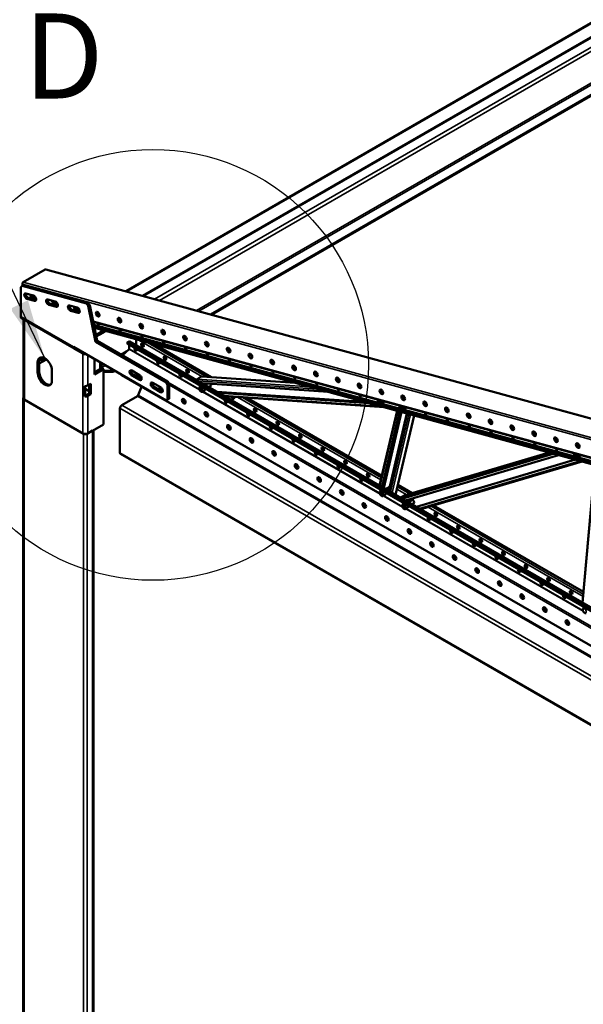
# Model space of a CAD drawing. Units: millimetres. Extents: x 0 to 42050, y 0 to 29700.
# Drawn here: x 5761 to 7417, y 9395 to 12290 of the extents above; entities that cross this region are included whole.
import ezdxf

# ---------------------------------------------------------------- set-up
doc = ezdxf.new("R2010")
doc.units = ezdxf.units.MM
doc.header["$LTSCALE"] = 50
for name, color, linetype, lineweight in [('Видимые тонкие (ГОСТ)', 7, 'Continuous', 35), ('Видимый контур (ГОСТ)', 7, 'Continuous', 50), ('Граница выносного элемента (ГОСТ)', 7, 'Continuous', 25), ('Обозначение (ГОСТ)', 7, 'Continuous', 25)]:
    doc.layers.add(name, color=color, linetype=linetype, lineweight=lineweight)
doc.styles.add('Обычный текст (ГОСТ)', font='GOST Common Italic.ttf')
doc.styles.add('Увеличенный текст (ГОСТ)', font='GOST Common Italic.ttf')
doc.dimstyles.new('Диаметр (ГОСТ)$7', dxfattribs={"dimscale": 50, "dimtxt": 3.5, "dimasz": 3.5, "dimexe": 1, "dimexo": 0, "dimgap": 0.5, "dimtad": 1, "dimrnd": 1e-08, "dimtxsty": 'Обычный текст (ГОСТ)', "dimblk": 'Filled-1', "dimcen": 0.09, "dimdle": 15, "dimclrd": 256, "dimclre": 256, "dimclrt": 256, "dimazin": 2, "dimtfac": 0.714286, "dimtdec": 3, "dimtmove": 0, "dimatfit": 3, "dimfxl": 0, "dimtolj": 1, "dimlwd": -1, "dimlwe": 25, "dimarcsym": 0})

# ---------------------------------------------------------------- blocks, each defined once
blk = doc.blocks.new('2dDetail3')
at = {"layer": 'Граница выносного элемента (ГОСТ)'}
blk.add_circle((123.043, 225.503), 12.666, dxfattribs=at)
at = {"layer": 'Граница выносного элемента (ГОСТ)', "insert": (115.451, 239.599), "char_height": 5, "attachment_point": 7, "style": 'Увеличенный текст (ГОСТ)'}
blk.add_mtext('D', dxfattribs=at)
blk = doc.blocks.new('Filled-1')
at = {"color": 0}
for p, q in [((0, 0), (-1, 0.143)), ((-1, 0.143), (-1, -0.143)), ((-1, 0), (0, 0)), ((-1, -0.143), (0, 0))]:
    blk.add_line(p, q, dxfattribs=at)
at = {"color": 0, "flags": 128}
blk.add_lwpolyline([(-1, -0.143), (0, 0), (-1, 0.143), (-1, -0.143)], dxfattribs=at)
at = {"color": 0}
blk.add_solid([(-1, -0.143), (0, 0), (-1, 0.143), (-1, -0.143)], dxfattribs=at)

msp = doc.modelspace()

# ---------------------------------------------------------------- linework, layer by layer
at = {"layer": 'Видимые тонкие (ГОСТ)'}
for p, q in [((7754.151, 12417.798), (6124.841, 11477.115)), ((7754.151, 12390.714), (6156.655, 11468.4)), ((7628.64, 12387.653), (6075.13, 11490.733)), ((7754.151, 12378.467), (6171.042, 11464.459)), ((7754.151, 12285.591), (6280.142, 11434.571)), ((7754.151, 12279.467), (6287.336, 11432.601)), ((5835.661, 11555.491), (8784.091, 10747.788)), ((5768.83, 11512.544), (8717.26, 10704.84)), ((5771.137, 11518.239), (8719.568, 10710.535)), ((5786.395, 11471.979), (5781.976, 11469.428)), ((5808.614, 11465.886), (5804.202, 11463.339)), ((5858.509, 11462.638), (5865.66, 11460.679)), ((5850.51, 11454.416), (5846.091, 11451.864)), ((5872.729, 11448.322), (5868.317, 11445.775)), ((5914.625, 11436.852), (5910.206, 11434.3)), ((5922.624, 11445.074), (5929.775, 11443.115)), ((5763.645, 11417.042), (5918.325, 11327.738)), ((5775.136, 11407.026), (5775.136, 11172.604)), ((5936.844, 11430.758), (5932.432, 11428.211)), ((5986.739, 11427.51), (5993.889, 11425.552)), ((6050.854, 11409.947), (6058.004, 11407.988)), ((5976.162, 11403.994), (8601.049, 10684.923)), ((5978.262, 11393.553), (6814.246, 11164.54)), ((5978.646, 11391.64), (6815.785, 11162.311)), ((6114.969, 11392.383), (6122.119, 11390.424)), ((6014.746, 11374.221), (5985.541, 11357.36)), ((6110.319, 11348.04), (6295.886, 11240.903)), ((6179.083, 11374.819), (6186.234, 11372.86)), ((6243.198, 11357.255), (6250.349, 11355.296)), ((6079.907, 11318.966), (6057.095, 11305.795)), ((6081.887, 11344.043), (8760.938, 9797.292)), ((6082.109, 11320.897), (6288.909, 11201.5)), ((6082.771, 11322.266), (6288.106, 11203.716)), ((6099.963, 11324.421), (6099.639, 11324.234)), ((6102.658, 11333.748), (6280.268, 11231.205)), ((6133.867, 11341.589), (6309.936, 11239.935)), ((6307.313, 11339.691), (6314.464, 11337.732)), ((6371.428, 11322.127), (6378.579, 11320.168)), ((5946.609, 11308.346), (5949.261, 11309.877)), ((5946.609, 11308.346), (5946.609, 11073.603)), ((5960.751, 11303.243), (5960.751, 11214.449)), ((6435.543, 11304.563), (6442.694, 11302.605)), ((5817.562, 11284.872), (5813.143, 11282.32)), ((6006.713, 11276.707), (5999.642, 11272.624)), ((6012.017, 11273.645), (5999.642, 11266.501)), ((6499.658, 11287), (6506.809, 11285.041)), ((6563.773, 11269.436), (6570.924, 11267.477)), ((5817.562, 11256.295), (5813.143, 11253.743)), ((6094.218, 11246.599), (6089.798, 11244.047)), ((6117.199, 11233.331), (6112.779, 11230.779)), ((6281.8, 11233.408), (6611.692, 11210.692)), ((6572.299, 11221.483), (6294.302, 11240.626)), ((6627.888, 11251.872), (6635.038, 11249.913)), ((6692.003, 11234.308), (6699.153, 11232.349)), ((6156.09, 11210.877), (6151.67, 11208.325)), ((6196.261, 11223.968), (8607.894, 9831.611)), ((6199.4, 11216.024), (8603.871, 9827.802)), ((6636.013, 11204.029), (6285.109, 11228.192)), ((6297.943, 11221.001), (6302.767, 11218.216)), ((6756.117, 11216.744), (6763.268, 11214.785)), ((6764.128, 11208.274), (6761.316, 11208.468)), ((5773.368, 11173.624), (5773.593, 11173.754)), ((5773.368, 8202.597), (5773.368, 11173.624)), ((5960.751, 11183.83), (5956.332, 11186.382)), ((5960.751, 11183.83), (5960.751, 11073.603)), ((6106.883, 11183.488), (8672.506, 9702.225)), ((6109.179, 11186.345), (8672.506, 9706.407)), ((6179.071, 11197.609), (6174.651, 11195.057)), ((6298.119, 11196.183), (6819.239, 10895.314)), ((6299.637, 11197.059), (6818.437, 10897.53)), ((6339.424, 11196.833), (6770.684, 11167.137)), ((6782.196, 11163.983), (6344.067, 11194.153)), ((6359.483, 11185.252), (6820.418, 11153.513)), ((6364.213, 11182.739), (6818.144, 10920.663)), ((6401.018, 11180.205), (6821.985, 10937.159)), ((6415.068, 11179.238), (6823.452, 10943.457)), ((6821.016, 11196.278), (6827.991, 11195.798)), ((6828.274, 11190.79), (6825.278, 11190.997)), ((6889.906, 11173.142), (6891.447, 11179.758)), ((6055.327, 11147.598), (8851.05, 9533.487)), ((6060.63, 11156.784), (8856.354, 9542.672)), ((6191.003, 11170.818), (8603.871, 9777.748)), ((6823.544, 11160.186), (6879.9, 11144.747)), ((6825.667, 11161.412), (6878.36, 11146.977)), ((6889.782, 11143.848), (7391.28, 11006.466)), ((6948.462, 11164.052), (6955.613, 11162.094)), ((7012.577, 11146.489), (7019.728, 11144.53)), ((6870.857, 11139.695), (6819.607, 10919.599)), ((6829.534, 10913.868), (6881.443, 11136.795)), ((6883.806, 11136.148), (6831.75, 10912.589)), ((6850.412, 10901.814), (6903.708, 11130.696)), ((6908.662, 11129.339), (6855.058, 10899.132)), ((6864.597, 10893.625), (6918.835, 11126.552)), ((6887.659, 11142.622), (7392.82, 11004.236)), ((7076.692, 11128.925), (7083.843, 11126.966)), ((7140.807, 11111.361), (7147.958, 11109.402)), ((7204.922, 11093.797), (7212.073, 11091.838)), ((5948.377, 8101.556), (5948.377, 11072.583)), ((5958.984, 8101.556), (5958.984, 11072.583)), ((5974.894, 8110.741), (5974.894, 11081.768)), ((7269.037, 11076.233), (7276.187, 11074.274)), ((7333.152, 11058.669), (7340.302, 11056.71)), ((7401.686, 11042.765), (7397.235, 11041.441)), ((7398.058, 11038.185), (7403.98, 11039.946)), ((7405.514, 11035.814), (7400.575, 11034.346)), ((6055.327, 11016.959), (8851.05, 9402.847)), ((6880.673, 10884.343), (7322.941, 11015.85)), ((7330.972, 11013.65), (6885.918, 10881.315)), ((7316.814, 11017.528), (6889.695, 10890.526)), ((7400.578, 11002.111), (7456.934, 10986.672)), ((7402.701, 11003.337), (7455.395, 10988.902)), ((6935.559, 10852.655), (7406.977, 10992.829)), ((7451.644, 10980.593), (7415.385, 10575.627)), ((6870.574, 10916.251), (6906.408, 10895.562)), ((6828.449, 10889.997), (6885.531, 10857.041)), ((6829.967, 10890.873), (6884.728, 10859.256)), ((6865.266, 10893.456), (6880.018, 10884.939)), ((6869.107, 10909.953), (6898.24, 10893.134)), ((6894.689, 10876.469), (6899.2, 10873.865)), ((6960.946, 10856.93), (7415.661, 10594.4)), ((6969.114, 10859.359), (7416.27, 10601.193)), ((6894.741, 10851.723), (7415.861, 10550.855)), ((6896.258, 10852.599), (7415.058, 10553.07)), ((6939.551, 10850.568), (7414.068, 10576.605))]:
    msp.add_line(p, q, dxfattribs=at)
for centre in [(6293.135, 11202.687), (6823.465, 10896.501), (6889.756, 10858.227), (7420.086, 10552.041)]:
    msp.add_ellipse(centre, major_axis=(3.562, -6.17), ratio=0.57735027, dxfattribs=at)
for centre, major_axis, start_param, end_param in [((6293.842, 11203.095), (4.062, -7.036), 0, 3.14159265), ((6818.112, 11166.431), (3.562, -6.17), 3.19880416, 8.31066926), ((6818.819, 11166.84), (4.062, -7.036), 0, 1.74078677), ((6882.227, 11148.868), (3.562, -6.17), 3.19880416, 8.31066926), ((6882.934, 11149.276), (4.062, -7.036), 0, 1.74078677), ((7395.146, 11008.357), (3.562, -6.17), 3.19880416, 8.31066926), ((7395.853, 11008.765), (4.062, -7.036), 0, 1.74078677), ((6824.172, 10896.909), (4.062, -7.036), 0, 3.14159265), ((6890.463, 10858.636), (4.062, -7.036), 0, 3.14159265)]:
    msp.add_ellipse(centre, major_axis=major_axis, ratio=0.57735027, start_param=start_param, end_param=end_param, dxfattribs=at)
at = {"layer": 'Видимый контур (ГОСТ)'}
for p, q in [((7754.151, 12420.334), (6121.861, 11477.931)), ((7624.89, 12388.024), (6072.15, 11491.549)), ((7754.151, 12250.889), (6320.905, 11423.405)), ((7754.151, 12247.828), (6324.502, 11422.419)), ((5835.661, 11555.491), (5771.137, 11518.239)), ((5837.603, 11555.802), (8786.033, 10748.098)), ((5763.645, 11503.115), (5767.92, 11507.047)), ((5763.645, 11417.042), (5763.645, 11503.115)), ((5767.92, 11507.047), (5772.339, 11509.598)), ((5767.92, 11507.047), (5956.874, 11455.284)), ((5768.83, 11512.544), (5769.726, 11508.09)), ((5772.339, 11509.598), (5961.294, 11457.836)), ((5778.831, 11485.063), (5801.058, 11478.974)), ((5804.202, 11463.339), (5781.976, 11469.428)), ((5786.395, 11471.979), (5808.616, 11465.892)), ((5842.946, 11467.499), (5865.172, 11461.41)), ((5868.317, 11445.775), (5846.091, 11451.864)), ((5850.51, 11454.416), (5872.73, 11448.328)), ((5907.061, 11449.935), (5929.287, 11443.846)), ((5932.432, 11428.211), (5910.206, 11434.3)), ((5914.625, 11436.852), (5936.845, 11430.765)), ((5961.294, 11457.836), (5956.874, 11455.284)), ((5956.874, 11455.284), (5962.272, 11448.529)), ((5966.691, 11451.081), (5961.294, 11457.836)), ((5962.272, 11448.529), (5966.691, 11451.081)), ((5962.272, 11448.529), (5983.455, 11343.207)), ((5966.691, 11451.081), (5987.874, 11345.759)), ((5765.716, 11412.465), (5920.396, 11323.16)), ((5772.207, 11408.717), (5772.207, 11176.686)), ((5976.567, 11401.98), (8601.454, 10682.909)), ((5979.687, 11386.464), (8607.961, 10666.465)), ((5980.249, 11383.672), (8610.659, 10663.088)), ((5984.438, 11362.846), (6006.713, 11375.707)), ((6006.713, 11376.422), (6006.713, 11375.707)), ((6006.713, 11375.707), (6006.713, 11370.604)), ((6006.713, 11370.604), (5985.357, 11358.274)), ((6102.658, 11350.139), (6102.658, 11333.748)), ((5918.325, 11327.738), (6190.561, 11170.562)), ((5946.609, 11308.346), (5921.704, 11322.725)), ((5983.455, 11343.207), (5987.874, 11345.759)), ((5983.455, 11343.207), (6190.561, 11223.635)), ((5987.874, 11345.759), (6194.981, 11226.186)), ((6082.109, 11320.897), (6061.797, 11303.08)), ((6081.887, 11344.043), (6076.141, 11340.726)), ((6076.141, 11340.726), (6076.141, 11338.174)), ((6076.141, 11340.726), (8755.192, 9793.975)), ((6076.141, 11338.174), (8755.192, 9791.424)), ((6082.771, 11334.347), (6082.771, 11322.266)), ((6084.074, 11344.26), (8763.125, 9797.509)), ((6155.732, 11335.599), (6322.983, 11239.037)), ((6164.61, 11333.167), (6162.277, 11331.82)), ((6168.206, 11332.182), (6164.928, 11330.29)), ((6184.931, 11344.9), (6184.304, 11344.538)), ((6188.006, 11343.613), (6186.457, 11342.719)), ((5817.562, 11278.748), (5839.118, 11291.193)), ((5980.197, 11247.109), (5980.197, 11292.016)), ((5813.143, 11253.743), (5813.143, 11282.32)), ((5817.562, 11284.872), (5817.562, 11256.295)), ((5980.197, 11252.212), (6002.294, 11264.97)), ((6006.713, 11262.418), (5980.197, 11247.109)), ((5996.991, 11261.908), (5996.991, 11282.32)), ((5999.642, 11263.439), (5999.642, 11280.789)), ((6002.294, 11264.97), (6006.713, 11262.418)), ((6006.713, 11262.418), (6006.713, 11100.14)), ((5855.569, 11257.825), (5855.569, 11229.248)), ((6006.713, 11257.825), (6034.114, 11257.825)), ((6034.114, 11254.764), (6006.713, 11254.764)), ((6036.765, 11259.356), (6034.114, 11257.825)), ((6034.114, 11257.825), (6034.114, 11254.764)), ((6039.417, 11257.825), (6034.114, 11254.764)), ((6059.37, 11245.336), (8603.871, 9776.268)), ((6089.798, 11258.336), (6112.779, 11245.068)), ((6112.779, 11230.779), (6089.798, 11244.047)), ((6094.218, 11246.599), (6117.199, 11233.331)), ((6281.8, 11233.408), (6294.302, 11240.626)), ((6295.54, 11240.927), (6570.418, 11221.999)), ((5952.447, 11182.184), (5952.447, 11212.802)), ((5953.218, 11212.764), (5953.218, 11185.764)), ((5953.218, 11204.51), (5965.171, 11197.609)), ((5960.751, 11214.449), (5969.59, 11219.552)), ((5965.171, 11191.485), (5965.171, 11217.001)), ((5969.59, 11219.552), (5969.59, 11188.934)), ((6118.763, 11211.046), (6109.179, 11186.345)), ((6151.67, 11222.614), (6174.651, 11209.346)), ((6174.651, 11195.057), (6151.67, 11208.325)), ((6156.09, 11210.877), (6179.071, 11197.609)), ((6194.981, 11226.186), (6190.561, 11223.635)), ((6190.561, 11223.635), (6194.981, 11215.98)), ((6199.4, 11218.532), (6194.981, 11226.186)), ((6194.981, 11215.98), (6199.4, 11218.532)), ((6194.981, 11215.98), (6194.981, 11173.114)), ((6199.4, 11218.532), (6199.4, 11175.666)), ((6289.779, 11210.132), (6293.849, 11212.481)), ((6290.074, 11204.378), (6291.547, 11206.627)), ((6292.784, 11205.943), (6290.074, 11204.378)), ((6291.662, 11200.438), (6290.074, 11204.378)), ((6291.547, 11206.627), (6294.608, 11204.936)), ((6291.662, 11200.438), (6295.197, 11202.48)), ((6294.608, 11204.936), (6296.196, 11200.996)), ((6666.771, 11195.603), (6297.514, 11221.03)), ((6301.983, 11220.722), (6302.85, 11217.949)), ((6306.21, 11216.009), (6313.053, 11219.96)), ((6316.21, 11210.236), (6322.667, 11213.964)), ((6760.664, 11208.898), (6764.257, 11208.651)), ((5771.171, 8205.659), (5771.171, 11176.686)), ((5773.368, 11173.624), (5948.377, 11072.583)), ((5946.609, 11073.603), (5775.136, 11172.604)), ((5953.218, 11185.764), (5952.447, 11182.184)), ((5956.332, 11186.382), (5965.171, 11191.485)), ((5969.59, 11188.934), (5960.751, 11183.83)), ((5965.171, 11191.485), (5969.59, 11188.934)), ((6106.883, 11183.488), (6060.63, 11156.784)), ((6194.981, 11173.114), (6190.561, 11170.562)), ((6199.4, 11175.666), (6194.981, 11173.114)), ((6294.723, 11198.747), (6291.662, 11200.438)), ((6296.196, 11200.996), (6294.723, 11198.747)), ((6297.904, 11196.059), (6304.268, 11199.733)), ((6344.615, 11193.837), (6783.553, 11163.612)), ((6345.914, 11193.087), (6786.774, 11162.729)), ((6831.083, 11150.591), (6363.784, 11182.769)), ((6428.114, 11178.339), (6824.813, 10949.305)), ((6884.336, 11181.722), (6886.733, 11179.965)), ((6887.86, 11180.766), (6884.351, 11183.339)), ((6886.733, 11179.965), (6886.033, 11176.96)), ((6887.86, 11180.766), (6886.733, 11179.965)), ((6887.86, 11180.766), (6886.735, 11175.933)), ((6055.327, 11147.598), (6055.327, 11016.959)), ((6815.285, 11166.705), (6815.679, 11169.983)), ((6818.821, 11168.746), (6815.285, 11166.705)), ((6817.718, 11163.153), (6815.285, 11166.705)), ((6815.679, 11169.983), (6818.506, 11169.71)), ((6817.718, 11163.153), (6820.79, 11164.927)), ((6820.544, 11162.88), (6817.718, 11163.153)), ((6818.506, 11169.71), (6820.939, 11166.158)), ((6820.939, 11166.158), (6820.544, 11162.88)), ((6822.881, 11159.803), (6829.245, 11163.477)), ((6879.4, 11149.141), (6879.794, 11152.419)), ((6882.936, 11151.182), (6879.4, 11149.141)), ((6881.833, 11145.589), (6879.4, 11149.141)), ((6879.794, 11152.419), (6882.621, 11152.146)), ((6881.833, 11145.589), (6884.905, 11147.363)), ((6884.659, 11145.316), (6881.833, 11145.589)), ((6882.621, 11152.146), (6885.053, 11148.595)), ((6885.053, 11148.595), (6884.659, 11145.316)), ((6886.996, 11142.239), (6893.36, 11145.914)), ((6818.099, 10920.47), (6869.249, 11140.136)), ((6876.966, 11138.022), (6825.336, 10916.292)), ((6877.851, 11137.779), (6826.166, 10915.813)), ((6845.382, 10904.718), (6898.344, 11132.165)), ((6919.501, 11126.37), (6865.221, 10893.264)), ((6006.713, 11100.14), (5960.751, 11073.603)), ((5958.984, 11072.583), (5974.894, 11081.768)), ((5977.09, 8113.803), (5977.09, 11083.037)), ((7397.231, 11041.506), (7401.63, 11042.814)), ((6056.88, 11013.526), (8852.604, 9399.414)), ((6890.192, 10890.74), (7316.698, 11017.56)), ((7344.02, 11010.075), (6894.44, 10876.395)), ((7392.319, 11008.63), (7392.713, 11011.908)), ((7395.855, 11010.671), (7392.319, 11008.63)), ((7394.752, 11005.078), (7392.319, 11008.63)), ((7392.713, 11011.908), (7395.54, 11011.635)), ((7394.752, 11005.078), (7397.825, 11006.852)), ((7397.578, 11004.805), (7394.752, 11005.078)), ((7395.54, 11011.635), (7397.973, 11008.084)), ((7397.973, 11008.084), (7397.578, 11004.805)), ((7399.916, 11001.728), (7406.279, 11005.403)), ((6926.528, 10857.869), (7393.149, 10996.617)), ((6926.744, 10857.744), (7393.48, 10996.526)), ((7412.707, 10991.259), (6939.301, 10850.494)), ((7414.05, 10576.398), (7450.273, 10980.968)), ((6836.54, 10909.823), (6847.974, 10916.425)), ((6871.936, 10922.099), (6913.992, 10897.817)), ((6820.11, 10903.945), (6824.179, 10906.295)), ((6820.435, 10897.739), (6821.567, 10900.371)), ((6823.574, 10899.551), (6820.435, 10897.739)), ((6822.334, 10893.869), (6820.435, 10897.739)), ((6821.567, 10900.371), (6824.596, 10899.133)), ((6822.334, 10893.869), (6825.869, 10895.91)), ((6825.363, 10892.631), (6822.334, 10893.869)), ((6824.596, 10899.133), (6826.495, 10895.263)), ((6826.495, 10895.263), (6825.363, 10892.631)), ((6828.235, 10889.873), (6834.599, 10893.547)), ((6879.829, 10884.83), (6889.695, 10890.526)), ((6886.401, 10865.672), (6890.47, 10868.022)), ((6886.727, 10859.465), (6887.858, 10862.098)), ((6889.865, 10861.277), (6886.727, 10859.465)), ((6888.625, 10855.595), (6886.727, 10859.465)), ((6887.858, 10862.098), (6890.888, 10860.86)), ((6888.625, 10855.595), (6892.16, 10857.637)), ((6891.655, 10854.357), (6888.625, 10855.595)), ((6890.888, 10860.86), (6892.786, 10856.99)), ((6892.786, 10856.99), (6891.655, 10854.357)), ((6894.526, 10851.599), (6900.89, 10855.274)), ((6897.556, 10877.321), (6899.343, 10873.564)), ((6902.831, 10871.55), (6914.204, 10878.116)), ((6912.831, 10865.776), (6919.558, 10869.66)), ((6976.698, 10861.614), (7416.834, 10607.501))]:
    msp.add_line(p, q, dxfattribs=at)
for centre, major_axis, ratio, start_param, end_param in [((5836.447, 11551.583), (1.156, 4.22), 0.70511854, 0, 0.61942297), ((5771.924, 11514.33), (-1.156, -4.22), 0.70511854, 3.76101562, 5.33181195), ((5780.403, 11477.245), (-4.375, 7.578), 0.57735027, 5.75473671, 8.89632936), ((5784.823, 11479.797), (4.375, -7.578), 0.57735027, 3.67106239, 5.75473671), ((5797.436, 11476.743), (3.75, -6.495), 0.57735027, 3.64978965, 7.85946304), ((5799.646, 11478.018), (3.75, -6.495), 0.57735027, 3.97030811, 5.98411927), ((5802.63, 11471.157), (4.375, -7.578), 0.57735027, 5.75473673, 8.89632936), ((5844.518, 11459.682), (-4.375, 7.578), 0.57735027, 5.75473671, 8.89632936), ((5848.938, 11462.233), (4.375, -7.578), 0.57735027, 3.67106239, 5.75473671), ((5861.551, 11459.179), (3.75, -6.495), 0.57735027, 3.64978965, 7.85946304), ((5863.761, 11460.455), (3.75, -6.495), 0.57735027, 3.97030811, 5.98411927), ((5866.745, 11453.593), (4.375, -7.578), 0.57735027, 5.75473673, 8.89632936), ((5908.633, 11442.118), (-4.375, 7.578), 0.57735027, 5.75473671, 8.89632936), ((5913.053, 11444.669), (4.375, -7.578), 0.57735027, 3.67106239, 5.75473671), ((5925.666, 11441.615), (3.75, -6.495), 0.57735027, 3.64978965, 7.85946304), ((5927.876, 11442.891), (3.75, -6.495), 0.57735027, 3.97030811, 5.98411927), ((5930.86, 11436.029), (4.375, -7.578), 0.57735027, 5.75473671, 8.89632936), ((5770.716, 11421.125), (-5, -8.66), 0.57735027, 5.49778714, 6.28318531), ((5991.991, 11425.327), (-3.75, 6.495), 0.57735027, 0.29906603, 2.84252662), ((6056.106, 11407.763), (-3.75, 6.495), 0.57735027, 0.29906603, 2.84252662), ((5991.689, 11398.844), (2.812, -4.871), 0.57735027, 4.39761274, 7.11186069), ((5993.899, 11400.12), (2.812, -4.871), 0.57735027, 4.83770935, 5.87947062), ((6055.804, 11381.28), (2.812, -4.871), 0.57735027, 4.39761274, 7.11186069), ((6058.014, 11382.556), (2.812, -4.871), 0.57735027, 4.83770935, 5.87947062), ((6120.221, 11390.199), (-3.75, 6.495), 0.57735027, 0.29906603, 2.84252662), ((6184.336, 11372.635), (-3.75, 6.495), 0.57735027, 0.29906603, 2.84252662), ((6119.919, 11363.716), (2.812, -4.871), 0.57735027, 4.39761274, 7.11186069), ((6122.129, 11364.992), (2.812, -4.871), 0.57735027, 4.83770935, 5.87947062), ((6248.45, 11355.071), (-3.75, 6.495), 0.57735027, 0.29906603, 2.84252662), ((5925.396, 11331.82), (-5, -8.66), 0.57735027, 5.49778714, 7.06858347), ((6081.887, 11340.471), (2.188, 3.789), 0.57735027, 0, 0.78539816), ((6081.887, 11321.756), (-0.625, -1.083), 0.57735027, 1.03942558, 2.35619449), ((6101.332, 11321.589), (2.812, -4.871), 0.57735027, 3.46643683, 7.52913746), ((6103.542, 11322.865), (2.812, -4.871), 0.57735027, 4.03833183, 5.87947062), ((6105.752, 11335.535), (-2.188, -3.789), 0.57735027, 5.49778714, 5.56089755), ((6123.429, 11334.347), (2.812, -4.871), 0.57735027, 3.54530734, 5.87947062), ((6184.034, 11346.153), (2.812, -4.871), 0.57735027, 4.39761274, 7.11186069), ((6186.244, 11347.428), (2.812, -4.871), 0.57735027, 4.83770935, 5.87947062), ((6248.149, 11328.589), (2.812, -4.871), 0.57735027, 4.39761274, 7.11186069), ((6250.359, 11329.865), (2.812, -4.871), 0.57735027, 4.83770935, 5.87947062), ((6312.565, 11337.508), (-3.75, 6.495), 0.57735027, 0.29906603, 2.84252662), ((6376.68, 11319.944), (-3.75, 6.495), 0.57735027, 0.29906603, 2.84252662), ((5834.356, 11270.073), (-15, 25.981), 0.57735027, 3.92699082, 7.06858347), ((5838.775, 11272.624), (-15, 25.981), 0.57735027, 0.147852, 0.78539816), ((5838.775, 11315.491), (-15, -25.981), 0.57735027, 5.93300922, 7.08462519), ((5834.356, 11318.042), (-15, -25.981), 0.57735027, 0.147852, 0.82547002), ((5953.68, 11312.429), (-10, 0), 0.57735027, 0.78539816, 1.68106296), ((6189.72, 11296.074), (2.812, -4.871), 0.57735027, 3.54530734, 5.87947062), ((6312.264, 11311.025), (2.812, -4.871), 0.57735027, 4.39761274, 7.11186069), ((6314.473, 11312.301), (2.812, -4.871), 0.57735027, 4.83770935, 5.87947062), ((6376.379, 11293.461), (2.812, -4.871), 0.57735027, 4.39761274, 7.11186069), ((6378.588, 11294.737), (2.812, -4.871), 0.57735027, 4.83770935, 5.87947062), ((6440.795, 11302.38), (-3.75, 6.495), 0.57735027, 0.29906603, 2.84252662), ((6504.91, 11284.816), (-3.75, 6.495), 0.57735027, 0.29906603, 2.84252662), ((6089.798, 11251.191), (-4.375, 7.578), 0.57735027, 5.49778714, 8.6393798), ((6167.623, 11283.316), (2.812, -4.871), 0.57735027, 3.46643683, 7.52913746), ((6169.833, 11284.592), (2.812, -4.871), 0.57735027, 4.03833183, 5.87947062), ((6256.012, 11257.8), (2.812, -4.871), 0.57735027, 3.54530734, 5.87947062), ((6440.494, 11275.897), (2.812, -4.871), 0.57735027, 4.39761274, 7.11186069), ((6442.703, 11277.173), (2.812, -4.871), 0.57735027, 4.83770935, 5.87947062), ((6569.025, 11267.252), (-3.75, 6.495), 0.57735027, 0.29906603, 2.84252662), ((5834.356, 11241.496), (15, -25.981), 0.57735027, 3.92699082, 7.06858347), ((5838.775, 11244.047), (15, -25.981), 0.57735027, 3.92699082, 6.1353333), ((6061.557, 11249.125), (-2.188, -3.789), 0.57735027, 5.65334577, 6.28318531), ((6094.218, 11253.743), (4.375, -7.578), 0.57735027, 3.67106299, 5.49778714), ((6110.171, 11244.532), (3.75, -6.495), 0.57735027, 3.58715391, 7.29997788), ((6112.381, 11245.808), (3.75, -6.495), 0.57735027, 4.0104209, 5.98411927), ((6112.779, 11237.923), (4.375, -7.578), 0.57735027, 5.49778714, 8.6393798), ((6117.199, 11240.475), (4.375, -7.578), 0.57735027, 5.49778714, 5.75371497), ((6233.915, 11245.043), (2.812, -4.871), 0.57735027, 3.46643683, 7.52913746), ((6236.124, 11246.319), (2.812, -4.871), 0.57735027, 4.03833183, 5.87947062), ((6282.797, 11230.217), (0.24, 3.492), 0.76106941, 0.47333766, 1.39354038), ((6295.299, 11237.435), (0.24, 3.492), 0.76106941, 0, 0.47333766), ((6504.608, 11258.333), (2.812, -4.871), 0.57735027, 4.39761274, 7.11186069), ((6506.818, 11259.609), (2.812, -4.871), 0.57735027, 4.83770935, 5.87947062), ((6568.723, 11240.769), (2.812, -4.871), 0.57735027, 4.39761274, 7.11186069), ((6570.933, 11242.045), (2.812, -4.871), 0.57735027, 4.83770935, 5.87947062), ((6633.14, 11249.688), (-3.75, 6.495), 0.57735027, 0.29906603, 2.84252662), ((6697.255, 11232.124), (-3.75, 6.495), 0.57735027, 0.29906603, 2.84252662), ((5953.68, 11218.532), (-10, 0), 0.57735027, 1.44710358, 2.35619449), ((6151.67, 11215.47), (-4.375, 7.578), 0.57735027, 5.49778714, 8.6393798), ((6156.09, 11218.021), (4.375, -7.578), 0.57735027, 3.67106299, 5.49778714), ((6176.462, 11206.259), (3.75, -6.495), 0.57735027, 3.58715391, 6.42718449), ((6178.672, 11207.535), (3.75, -6.495), 0.57735027, 4.0104209, 5.87050407), ((6174.651, 11202.202), (4.375, -7.578), 0.57735027, 5.49778714, 8.6393798), ((6300.206, 11206.769), (4.062, -7.036), 0.57735027, 0, 1.09816489), ((6318.842, 11217.432), (2.812, -4.871), 0.57735027, 5.77560224, 7.92164691), ((6320.08, 11218.146), (2.812, -4.871), 0.57735027, 5.77560224, 6.06138234), ((6320.093, 11218.251), (2.812, -4.871), 0.57735027, 5.80730306, 6.08360411), ((6632.838, 11223.206), (2.812, -4.871), 0.57735027, 4.39761274, 7.11186069), ((6635.048, 11224.481), (2.812, -4.871), 0.57735027, 4.83770935, 5.87947062), ((6696.953, 11205.642), (2.812, -4.871), 0.57735027, 4.39761274, 7.11186069), ((6699.163, 11206.917), (2.812, -4.871), 0.57735027, 4.83770935, 5.87947062), ((6761.37, 11214.56), (-3.75, 6.495), 0.57735027, 0.29906603, 2.84252662), ((6825.485, 11196.997), (-3.75, 6.495), 0.57735027, 0.29906603, 2.84252662), ((5778.671, 11176.686), (-7.5, 0), 0.57735027, 5.75145058, 7.06858347), ((5782.207, 11176.686), (-10, 0), 0.57735027, 0, 0.78539816), ((5953.68, 11187.913), (-10, 0), 0.57735027, 1.44710358, 2.35619449), ((5953.68, 11187.913), (3.75, 0), 0.57735027, 4.58869623, 5.49778714), ((6106.883, 11186.55), (-1.875, -3.248), 0.57735027, 0.78539816, 1.83259571), ((6179.071, 11204.753), (4.375, -7.578), 0.57735027, 5.49778714, 5.75371497), ((6244.963, 11169.262), (-3.75, 6.495), 0.57735027, 0.29906603, 2.84252662), ((6366.497, 11168.496), (2.812, -4.871), 0.57735027, 3.46643683, 7.52913746), ((6386.385, 11179.978), (2.812, -4.871), 0.57735027, 4.09324863, 7.73195315), ((6388.594, 11181.254), (2.812, -4.871), 0.57735027, 4.38034954, 5.87947062), ((6761.068, 11188.078), (2.812, -4.871), 0.57735027, 4.39761274, 7.11186069), ((6763.278, 11189.354), (2.812, -4.871), 0.57735027, 4.83770935, 5.87947062), ((6889.599, 11179.433), (-3.75, 6.495), 0.57735027, 0.29906603, 2.84252662), ((6060.63, 11150.66), (-3.75, -6.495), 0.57735027, 3.92699082, 5.49778714), ((6368.707, 11169.772), (2.812, -4.871), 0.57735027, 4.03833183, 5.87947062), ((6454.886, 11142.981), (2.812, -4.871), 0.57735027, 3.54530734, 5.87947062), ((6825.183, 11170.514), (4.062, -7.036), 0.57735027, 0, 0.89501129), ((6889.298, 11152.95), (4.062, -7.036), 0.57735027, 0, 0.89501129), ((6953.714, 11161.869), (-3.75, 6.495), 0.57735027, 0.29906603, 2.84252662), ((7017.829, 11144.305), (-3.75, 6.495), 0.57735027, 0.29906603, 2.84252662), ((6311.254, 11130.988), (-3.75, 6.495), 0.57735027, 0.29906603, 2.84252662), ((6432.788, 11130.223), (2.812, -4.871), 0.57735027, 3.46643683, 7.52913746), ((6434.998, 11131.499), (2.812, -4.871), 0.57735027, 4.03833183, 5.87947062), ((6953.413, 11135.386), (2.812, -4.871), 0.57735027, 4.39761274, 7.11186069), ((6955.622, 11136.662), (2.812, -4.871), 0.57735027, 4.83770935, 5.87947062), ((7017.528, 11117.822), (2.812, -4.871), 0.57735027, 4.39761274, 7.11186069), ((7019.737, 11119.098), (2.812, -4.871), 0.57735027, 4.83770935, 5.87947062), ((7081.944, 11126.741), (-3.75, 6.495), 0.57735027, 0.29906603, 2.84252662), ((7146.059, 11109.177), (-3.75, 6.495), 0.57735027, 0.29906603, 2.84252662), ((6377.546, 11092.715), (-3.75, 6.495), 0.57735027, 0.29906603, 2.84252662), ((6499.08, 11091.95), (2.812, -4.871), 0.57735027, 3.46643683, 7.52913746), ((6501.289, 11093.225), (2.812, -4.871), 0.57735027, 4.03833183, 5.87947062), ((6521.177, 11104.707), (2.812, -4.871), 0.57735027, 3.54530734, 5.87947062), ((7081.643, 11100.258), (2.812, -4.871), 0.57735027, 4.39761274, 7.11186069), ((7083.852, 11101.534), (2.812, -4.871), 0.57735027, 4.83770935, 5.87947062), ((7210.174, 11091.613), (-3.75, 6.495), 0.57735027, 0.29906603, 2.84252662), ((5953.68, 11077.686), (-10, 0), 0.57735027, 0.78539816, 2.35619449), ((5953.68, 11075.645), (7.5, 0), 0.57735027, 3.92699082, 5.49778714), ((6443.837, 11054.442), (-3.75, 6.495), 0.57735027, 0.29906603, 2.84252662), ((6565.371, 11053.676), (2.812, -4.871), 0.57735027, 3.46643683, 7.52913746), ((6587.468, 11066.434), (2.812, -4.871), 0.57735027, 3.54530734, 5.87947062), ((7145.757, 11082.695), (2.812, -4.871), 0.57735027, 4.39761274, 7.11186069), ((7147.967, 11083.97), (2.812, -4.871), 0.57735027, 4.83770935, 5.87947062), ((7209.872, 11065.131), (2.812, -4.871), 0.57735027, 4.39761274, 7.11186069), ((7212.082, 11066.407), (2.812, -4.871), 0.57735027, 4.83770935, 5.87947062), ((7274.289, 11074.05), (-3.75, 6.495), 0.57735027, 0.29906603, 2.84252662), ((7338.404, 11056.486), (-3.75, 6.495), 0.57735027, 0.29906603, 2.84252662), ((6567.581, 11054.952), (2.812, -4.871), 0.57735027, 4.03833183, 5.87947062), ((6653.759, 11028.161), (2.812, -4.871), 0.57735027, 3.54530734, 5.87947062), ((7273.987, 11047.567), (2.812, -4.871), 0.57735027, 4.39761274, 7.11186069), ((7276.197, 11048.843), (2.812, -4.871), 0.57735027, 4.83770935, 5.87947062), ((7338.102, 11030.003), (2.812, -4.871), 0.57735027, 4.39761274, 7.11186069), ((7340.312, 11031.279), (2.812, -4.871), 0.57735027, 4.83770935, 5.87947062), ((7402.519, 11038.922), (-3.75, 6.495), 0.57735027, 0.29906603, 2.84252662), ((6060.63, 11020.021), (-3.75, -6.495), 0.57735027, 5.49778714, 6.28318531), ((6510.128, 11016.169), (-3.75, 6.495), 0.57735027, 0.29906603, 2.84252662), ((6631.662, 11015.403), (2.812, -4.871), 0.57735027, 3.46643683, 7.52913746), ((6633.872, 11016.679), (2.812, -4.871), 0.57735027, 4.03833183, 5.87947062), ((7402.217, 11012.439), (4.062, -7.036), 0.57735027, 0, 0.89501129), ((6576.42, 10977.895), (-3.75, 6.495), 0.57735027, 0.29906603, 2.84252662), ((6697.953, 10977.13), (2.812, -4.871), 0.57735027, 3.46643683, 7.52913746), ((6700.163, 10978.406), (2.812, -4.871), 0.57735027, 4.03833183, 5.87947062), ((6720.051, 10989.888), (2.812, -4.871), 0.57735027, 3.54530734, 5.87947062), ((6642.711, 10939.622), (-3.75, 6.495), 0.57735027, 0.29906603, 2.84252662), ((6764.245, 10938.857), (2.812, -4.871), 0.57735027, 3.46643683, 7.52913746), ((6766.454, 10940.132), (2.812, -4.871), 0.57735027, 4.03833183, 5.87947062), ((6786.342, 10951.614), (2.812, -4.871), 0.57735027, 3.54530734, 5.87947062), ((6849.186, 10911.351), (-2.812, 4.871), 0.57735027, 5.77395748, 6.75906756), ((6850.423, 10912.065), (-2.812, 4.871), 0.57735027, 0.22180296, 0.47588225), ((6850.423, 10912.065), (-2.812, 4.871), 0.57735027, 0.22180296, 0.47588225), ((6709.002, 10901.349), (-3.75, 6.495), 0.57735027, 0.29906603, 2.84252662), ((6830.536, 10900.583), (4.062, -7.036), 0.57735027, 0, 1.09816489), ((6891.19, 10887.386), (-0.998, 3.355), 0.80883402, 0, 0.19093927), ((6775.293, 10863.075), (-3.75, 6.495), 0.57735027, 0.29906603, 2.84252662), ((6896.827, 10862.31), (4.062, -7.036), 0.57735027, 0, 1.09816489), ((6915.698, 10872.997), (-2.812, 4.871), 0.57735027, 2.59994822, 6.6835582), ((6916.935, 10873.711), (-2.812, 4.871), 0.57735027, 0.22180296, 0.40037289), ((6916.935, 10873.711), (2.812, -4.871), 0.57735027, 5.74154087, 6.06138234), ((6916.715, 10873.792), (2.812, -4.871), 0.57735027, 5.80730306, 6.16567148), ((6841.585, 10824.802), (-3.75, 6.495), 0.57735027, 0.29906603, 2.84252662), ((6963.119, 10824.037), (2.812, -4.871), 0.57735027, 3.46643683, 7.52913746), ((6965.328, 10825.312), (2.812, -4.871), 0.57735027, 4.03833183, 5.87947062), ((6985.216, 10836.794), (2.812, -4.871), 0.57735027, 3.54530734, 5.87947062), ((7051.507, 10798.521), (2.812, -4.871), 0.57735027, 3.54530734, 5.87947062), ((6907.876, 10786.529), (-3.75, 6.495), 0.57735027, 0.29906603, 2.84252662), ((7029.41, 10785.763), (2.812, -4.871), 0.57735027, 3.46643683, 7.52913746), ((7031.62, 10787.039), (2.812, -4.871), 0.57735027, 4.03833183, 5.87947062), ((6974.167, 10748.256), (-3.75, 6.495), 0.57735027, 0.29906603, 2.84252662), ((7095.701, 10747.49), (2.812, -4.871), 0.57735027, 3.46643683, 7.52913746), ((7097.911, 10748.766), (2.812, -4.871), 0.57735027, 4.03833183, 5.87947062), ((7117.798, 10760.248), (2.812, -4.871), 0.57735027, 3.54530734, 5.87947062), ((7040.458, 10709.982), (-3.75, 6.495), 0.57735027, 0.29906603, 2.84252662), ((7161.992, 10709.217), (2.812, -4.871), 0.57735027, 3.46643683, 7.52913746), ((7164.202, 10710.493), (2.812, -4.871), 0.57735027, 4.03833183, 5.87947062), ((7184.089, 10721.975), (2.812, -4.871), 0.57735027, 3.54530734, 5.87947062), ((7250.381, 10683.701), (2.812, -4.871), 0.57735027, 3.54530734, 5.87947062), ((7106.75, 10671.709), (-3.75, 6.495), 0.57735027, 0.29906603, 2.84252662), ((7228.284, 10670.944), (2.812, -4.871), 0.57735027, 3.46643683, 7.52913746), ((7230.493, 10672.219), (2.812, -4.871), 0.57735027, 4.03833183, 5.87947062), ((7173.041, 10633.436), (-3.75, 6.495), 0.57735027, 0.29906603, 2.84252662), ((7294.575, 10632.67), (2.812, -4.871), 0.57735027, 3.46643683, 7.52913746), ((7296.785, 10633.946), (2.812, -4.871), 0.57735027, 4.03833183, 5.87947062), ((7316.672, 10645.428), (2.812, -4.871), 0.57735027, 3.54530734, 5.87947062), ((7239.332, 10595.162), (-3.75, 6.495), 0.57735027, 0.29906603, 2.84252662), ((7360.866, 10594.397), (2.812, -4.871), 0.57735027, 3.46643683, 7.52913746), ((7363.076, 10595.673), (2.812, -4.871), 0.57735027, 4.03833183, 5.87947062), ((7382.963, 10607.155), (2.812, -4.871), 0.57735027, 3.54530734, 5.87947062), ((7305.623, 10556.889), (-3.75, 6.495), 0.57735027, 0.29906603, 2.84252662), ((7371.915, 10518.616), (-3.75, 6.495), 0.57735027, 0.29906603, 2.84252662)]:
    msp.add_ellipse(centre, major_axis=major_axis, ratio=ratio, start_param=start_param, end_param=end_param, dxfattribs=at)
for centre, major_axis in [((5989.781, 11424.051), (-3.75, 6.495)), ((6053.896, 11406.487), (-3.75, 6.495)), ((6118.011, 11388.923), (-3.75, 6.495)), ((6182.126, 11371.36), (-3.75, 6.495)), ((6246.241, 11353.796), (-3.75, 6.495)), ((6121.22, 11333.071), (2.812, -4.871)), ((6310.356, 11336.232), (-3.75, 6.495)), ((6374.471, 11318.668), (-3.75, 6.495)), ((6187.511, 11294.798), (2.812, -4.871)), ((6438.585, 11301.104), (-3.75, 6.495)), ((6502.7, 11283.54), (-3.75, 6.495)), ((6253.802, 11256.525), (2.812, -4.871)), ((6566.815, 11265.976), (-3.75, 6.495)), ((6630.93, 11248.412), (-3.75, 6.495)), ((6695.045, 11230.849), (-3.75, 6.495)), ((6759.16, 11213.285), (-3.75, 6.495)), ((6823.275, 11195.721), (-3.75, 6.495)), ((6242.754, 11167.986), (3.75, -6.495)), ((6887.39, 11178.157), (-3.75, 6.495)), ((6452.676, 11141.705), (2.812, -4.871)), ((6951.505, 11160.593), (-3.75, 6.495)), ((7015.619, 11143.029), (-3.75, 6.495)), ((6309.045, 11129.713), (3.75, -6.495)), ((7079.734, 11125.465), (-3.75, 6.495)), ((7143.849, 11107.902), (-3.75, 6.495)), ((6375.336, 11091.439), (3.75, -6.495)), ((6518.967, 11103.432), (2.812, -4.871)), ((7207.964, 11090.338), (-3.75, 6.495)), ((6441.627, 11053.166), (3.75, -6.495)), ((6585.258, 11065.158), (2.812, -4.871)), ((7272.079, 11072.774), (-3.75, 6.495)), ((7336.194, 11055.21), (-3.75, 6.495)), ((6651.55, 11026.885), (2.812, -4.871)), ((7400.309, 11037.646), (-3.75, 6.495)), ((6507.919, 11014.893), (3.75, -6.495)), ((6574.21, 10976.619), (3.75, -6.495)), ((6717.841, 10988.612), (2.812, -4.871)), ((6640.501, 10938.346), (3.75, -6.495)), ((6784.132, 10950.339), (2.812, -4.871)), ((6706.792, 10900.073), (3.75, -6.495)), ((6773.084, 10861.8), (3.75, -6.495)), ((6839.375, 10823.526), (3.75, -6.495)), ((6983.006, 10835.519), (2.812, -4.871)), ((7049.297, 10797.245), (2.812, -4.871)), ((6905.666, 10785.253), (3.75, -6.495)), ((6971.957, 10746.98), (3.75, -6.495)), ((7115.588, 10758.972), (2.812, -4.871)), ((7038.249, 10708.707), (3.75, -6.495)), ((7181.88, 10720.699), (2.812, -4.871)), ((7248.171, 10682.426), (2.812, -4.871)), ((7104.54, 10670.433), (3.75, -6.495)), ((7170.831, 10632.16), (3.75, -6.495)), ((7314.462, 10644.152), (2.812, -4.871)), ((7237.122, 10593.887), (3.75, -6.495)), ((7380.753, 10605.879), (2.812, -4.871)), ((7303.414, 10555.613), (3.75, -6.495)), ((7369.705, 10517.34), (3.75, -6.495))]:
    msp.add_ellipse(centre, major_axis=major_axis, ratio=0.57735027, dxfattribs=at)
for points, knots in [([(6297.904, 11196.059), (6297.465, 11195.805), (6296.968, 11195.654), (6295.898, 11195.556), (6295.323, 11195.627), (6294.103, 11195.987), (6293.458, 11196.307), (6292.192, 11197.167), (6291.573, 11197.715), (6290.44, 11198.968), (6289.925, 11199.671), (6289.043, 11201.163), (6288.676, 11201.951), (6288.12, 11203.545), (6287.933, 11204.351), (6287.768, 11205.915), (6287.792, 11206.672), (6288.08, 11208.046), (6288.338, 11208.669), (6289.013, 11209.571), (6289.37, 11209.895), (6289.779, 11210.132)], [0.28338111, 0.28338111, 0.28338111, 0.28338111, 0.54403205, 0.54403205, 0.82910063, 0.82910063, 1.15668609, 1.15668609, 1.49782103, 1.49782103, 1.83626635, 1.83626635, 2.17287065, 2.17287065, 2.51096734, 2.51096734, 2.852068, 2.852068, 3.18224449, 3.18224449, 3.42497376, 3.42497376, 3.42497376, 3.42497376]), ([(6822.881, 11159.803), (6822.442, 11159.549), (6821.945, 11159.398), (6820.875, 11159.301), (6820.299, 11159.371), (6819.08, 11159.731), (6818.435, 11160.052), (6817.169, 11160.911), (6816.55, 11161.46), (6815.417, 11162.713), (6814.902, 11163.416), (6814.02, 11164.908), (6813.652, 11165.695), (6813.097, 11167.289), (6812.91, 11168.095), (6812.745, 11169.659), (6812.769, 11170.417), (6813.036, 11171.691), (6813.241, 11172.228), (6813.54, 11172.697)], [0.65631538, 0.65631538, 0.65631538, 0.65631538, 0.91696632, 0.91696632, 1.2020349, 1.2020349, 1.52962036, 1.52962036, 1.8707553, 1.8707553, 2.20920062, 2.20920062, 2.54580492, 2.54580492, 2.88390161, 2.88390161, 3.22500227, 3.22500227, 3.50639235, 3.50639235, 3.50639235, 3.50639235]), ([(6886.996, 11142.239), (6886.557, 11141.985), (6886.06, 11141.834), (6884.99, 11141.737), (6884.414, 11141.807), (6883.194, 11142.168), (6882.55, 11142.488), (6881.284, 11143.347), (6880.665, 11143.896), (6879.532, 11145.149), (6879.017, 11145.852), (6878.135, 11147.344), (6877.767, 11148.132), (6877.212, 11149.726), (6877.025, 11150.531), (6876.86, 11152.095), (6876.884, 11152.853), (6877.151, 11154.127), (6877.356, 11154.664), (6877.655, 11155.133)], [0.65631538, 0.65631538, 0.65631538, 0.65631538, 0.91696632, 0.91696632, 1.2020349, 1.2020349, 1.52962036, 1.52962036, 1.8707553, 1.8707553, 2.20920062, 2.20920062, 2.54580492, 2.54580492, 2.88390161, 2.88390161, 3.22500227, 3.22500227, 3.50639235, 3.50639235, 3.50639235, 3.50639235]), ([(7399.916, 11001.728), (7399.476, 11001.475), (7398.979, 11001.324), (7397.909, 11001.226), (7397.334, 11001.297), (7396.114, 11001.657), (7395.469, 11001.977), (7394.203, 11002.836), (7393.584, 11003.385), (7392.451, 11004.638), (7391.936, 11005.341), (7391.054, 11006.833), (7390.687, 11007.621), (7390.131, 11009.215), (7389.944, 11010.021), (7389.779, 11011.584), (7389.803, 11012.342), (7390.07, 11013.616), (7390.275, 11014.153), (7390.574, 11014.622)], [0.65631538, 0.65631538, 0.65631538, 0.65631538, 0.91696632, 0.91696632, 1.2020349, 1.2020349, 1.52962036, 1.52962036, 1.8707553, 1.8707553, 2.20920062, 2.20920062, 2.54580492, 2.54580492, 2.88390161, 2.88390161, 3.22500227, 3.22500227, 3.50639235, 3.50639235, 3.50639235, 3.50639235]), ([(6828.235, 10889.873), (6827.795, 10889.619), (6827.298, 10889.468), (6826.228, 10889.37), (6825.653, 10889.441), (6824.433, 10889.801), (6823.788, 10890.121), (6822.522, 10890.98), (6821.903, 10891.529), (6820.77, 10892.782), (6820.255, 10893.485), (6819.373, 10894.977), (6819.006, 10895.765), (6818.45, 10897.359), (6818.263, 10898.165), (6818.098, 10899.728), (6818.122, 10900.486), (6818.41, 10901.86), (6818.668, 10902.483), (6819.343, 10903.385), (6819.7, 10903.709), (6820.11, 10903.945)], [0.40692001, 0.40692001, 0.40692001, 0.40692001, 0.66757095, 0.66757095, 0.95263954, 0.95263954, 1.28022499, 1.28022499, 1.62135993, 1.62135993, 1.95980526, 1.95980526, 2.29640955, 2.29640955, 2.63450625, 2.63450625, 2.9756069, 2.9756069, 3.30578339, 3.30578339, 3.54851267, 3.54851267, 3.54851267, 3.54851267]), ([(6894.526, 10851.599), (6894.086, 10851.345), (6893.589, 10851.194), (6892.519, 10851.097), (6891.944, 10851.167), (6890.724, 10851.527), (6890.079, 10851.848), (6888.814, 10852.707), (6888.195, 10853.256), (6887.061, 10854.509), (6886.547, 10855.212), (6885.665, 10856.704), (6885.297, 10857.491), (6884.741, 10859.085), (6884.554, 10859.891), (6884.39, 10861.455), (6884.413, 10862.213), (6884.701, 10863.587), (6884.959, 10864.21), (6885.634, 10865.112), (6885.991, 10865.436), (6886.401, 10865.672)], [0.40692001, 0.40692001, 0.40692001, 0.40692001, 0.66757095, 0.66757095, 0.95263954, 0.95263954, 1.28022499, 1.28022499, 1.62135993, 1.62135993, 1.95980526, 1.95980526, 2.29640955, 2.29640955, 2.63450625, 2.63450625, 2.9756069, 2.9756069, 3.30578339, 3.30578339, 3.54851267, 3.54851267, 3.54851267, 3.54851267]), ([(7424.856, 10545.413), (7424.416, 10545.159), (7423.919, 10545.008), (7422.849, 10544.911), (7422.274, 10544.981), (7421.054, 10545.341), (7420.409, 10545.662), (7419.144, 10546.521), (7418.525, 10547.07), (7417.391, 10548.322), (7416.877, 10549.026), (7415.995, 10550.517), (7415.627, 10551.305), (7415.071, 10552.899), (7414.884, 10553.705), (7414.72, 10555.269), (7414.744, 10556.027), (7415.031, 10557.401), (7415.29, 10558.024), (7415.964, 10558.926), (7416.321, 10559.249), (7416.731, 10559.486)], [0.40692001, 0.40692001, 0.40692001, 0.40692001, 0.66757095, 0.66757095, 0.95263954, 0.95263954, 1.28022499, 1.28022499, 1.62135993, 1.62135993, 1.95980526, 1.95980526, 2.29640955, 2.29640955, 2.63450625, 2.63450625, 2.9756069, 2.9756069, 3.30578339, 3.30578339, 3.54851267, 3.54851267, 3.54851267, 3.54851267])]:
    msp.add_open_spline(points, degree=3, knots=knots, dxfattribs=at)
for points, weights in [([(6294.447, 11205.025), (6294.967, 11203.936), (6295.197, 11202.48)], [1.07278852835, 1.09613462123, 1]), ([(6295.197, 11202.48), (6295.439, 11202.407), (6295.657, 11202.333)], [1, 1.01667786713, 1.02975973834]), ([(6818.932, 11169.089), (6818.88, 11168.923), (6818.821, 11168.746)], [1.02324935131, 1.01266085304, 1]), ([(6818.821, 11168.746), (6820.208, 11167.474), (6820.917, 11165.983)], [1, 1.12619106074, 1.0465110369]), ([(6883.047, 11151.525), (6882.995, 11151.359), (6882.936, 11151.182)], [1.02324935131, 1.01266085304, 1]), ([(6882.936, 11151.182), (6884.322, 11149.91), (6885.032, 11148.419)], [1, 1.12619106074, 1.0465110369]), ([(7395.966, 11011.014), (7395.914, 11010.848), (7395.855, 11010.671)], [1.02324935131, 1.01266085304, 1]), ([(7395.855, 11010.671), (7397.242, 11009.399), (7397.952, 11007.908)], [1, 1.12619106074, 1.0465110369]), ([(6824.416, 10899.207), (6825.431, 10897.802), (6825.869, 10895.91)], [1.04026341456, 1.13091031203, 1]), ([(6825.869, 10895.91), (6826.046, 10895.877), (6826.21, 10895.842)], [1, 1.01226865547, 1.022591359]), ([(6890.707, 10860.933), (6891.722, 10859.529), (6892.16, 10857.637)], [1.04026341456, 1.13091031203, 1]), ([(6892.16, 10857.637), (6892.337, 10857.604), (6892.502, 10857.569)], [1, 1.01226865547, 1.022591359])]:
    msp.add_rational_spline(points, weights, degree=2, dxfattribs=at)

# ---------------------------------------------------------------- block references
at = {"layer": 'Граница выносного элемента (ГОСТ)', "xscale": 50, "yscale": 50, "zscale": 50}
msp.add_blockref('2dDetail3', (0, 0), dxfattribs=at)

# ---------------------------------------------------------------- leaders
at = {"layer": 'Обозначение (ГОСТ)'}
msp.add_leader([(5834.356, 11294.568), (4362.355, 14379.385), (4307.678, 14455.933)], dimstyle='Диаметр (ГОСТ)$7', override={"dimtad": 0}, dxfattribs=at)

doc.saveas('drawing.dxf')
